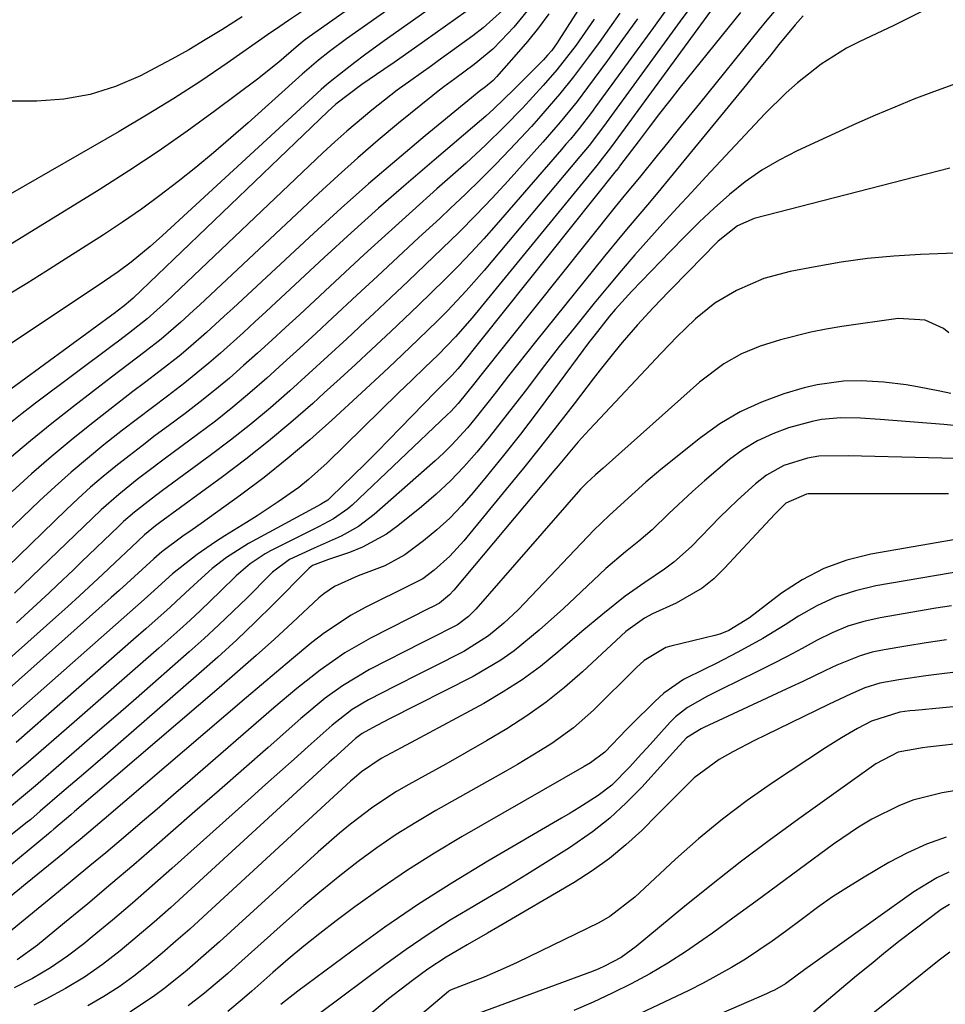
# Model space of a CAD drawing. Units: inches. Extents: x 1820356 to 1825601, y 415747 to 421020.
# Drawn here: x 1820732 to 1820873, y 416390 to 416540 of the extents above; entities that cross this region are included whole.
import ezdxf

# ---------------------------------------------------------------- set-up
doc = ezdxf.new("R2010")
doc.units = ezdxf.units.IN
doc.header["$MEASUREMENT"] = 0
doc.layers.add('7', color=7, linetype='Continuous')
doc.layers.add('8', color=7, linetype='Continuous')

msp = doc.modelspace()

# ---------------------------------------------------------------- linework, layer by layer
at = {"layer": '7', "color": 18}
for points in [[(1820775.32, 416541.28, 1922), (1820772.6, 416539.46, 1922), (1820771.25, 416538.54, 1922), (1820770.58, 416538.08, 1922), (1820769.91, 416537.62, 1922), (1820763.24, 416532.96, 1922), (1820759.2, 416530.22, 1922), (1820755.11, 416527.56, 1922), (1820750.95, 416525.01, 1922), (1820746.75, 416522.52, 1922), (1820730.13, 416513.02, 1922), (1820728.6, 416512.29, 1922), (1820727.02, 416511.74, 1922), (1820723.68, 416511.3, 1922), (1820720.73, 416512.13, 1922), (1820719.61, 416513.12, 1922), (1820718.66, 416514.38, 1922), (1820716.82, 416518.01, 1922), (1820715.21, 416521.4, 1922), (1820713.73, 416524.84, 1922), (1820712.43, 416528.36, 1922), (1820711.26, 416531.92, 1922), (1820700.65, 416567.41, 1922)], [(1820765.5, 416540.03, 1924), (1820762.41, 416538.05, 1924), (1820759.9, 416536.5, 1924), (1820757.37, 416534.99, 1924), (1820754.8, 416533.55, 1924), (1820752.2, 416532.17, 1924), (1820750.01, 416531.03, 1924), (1820746.22, 416529.41, 1924), (1820742.34, 416528.17, 1924), (1820738.32, 416527.49, 1924), (1820734.21, 416527.18, 1924), (1820729.2, 416527.18, 1924), (1820726.99, 416527.51, 1924), (1820724.98, 416528.21, 1924), (1820721.73, 416531.1, 1924), (1820719.33, 416535.19, 1924), (1820718.36, 416537.35, 1924), (1820717.52, 416539.57, 1924), (1820710.06, 416561.85, 1924)], [(1820830.78, 416562.97, 1906), (1820813.82, 416536.45, 1906), (1820813.55, 416536.06, 1906), (1820812.71, 416534.91, 1906), (1820812.09, 416534.18, 1906), (1820811.77, 416533.83, 1906), (1820811.44, 416533.48, 1906), (1820806.94, 416528.93, 1906), (1820803.91, 416526.01, 1906), (1820802.66, 416524.89, 1906), (1820802.02, 416524.34, 1906), (1820794.77, 416518.18, 1906), (1820790.53, 416514.53, 1906), (1820786.32, 416510.85, 1906), (1820782.16, 416507.1, 1906), (1820778.03, 416503.32, 1906), (1820769.2, 416495.13, 1906), (1820767.46, 416493.53, 1906), (1820765.72, 416491.94, 1906), (1820762.22, 416488.78, 1906), (1820760.44, 416487.24, 1906), (1820756.79, 416484.26, 1906), (1820754.12, 416482.23, 1906), (1820751.83, 416480.51, 1906), (1820749.56, 416478.78, 1906), (1820747.3, 416477.03, 1906), (1820744.44, 416474.78, 1906), (1820741.92, 416472.73, 1906), (1820739.44, 416470.63, 1906), (1820737.02, 416468.46, 1906), (1820734.63, 416466.25, 1906), (1820719.01, 416451.35, 1906)], [(1820802.33, 416551.42, 1918), (1820781.43, 416536.65, 1918), (1820778.83, 416534.73, 1918), (1820777.14, 416533.4, 1918), (1820774.68, 416531.3, 1918), (1820766.42, 416523.88, 1918), (1820763.8, 416521.58, 1918), (1820761.15, 416519.3, 1918), (1820758.46, 416517.08, 1918), (1820755.74, 416514.9, 1918), (1820752.97, 416512.78, 1918), (1820750.16, 416510.72, 1918), (1820747.28, 416508.74, 1918), (1820744.37, 416506.82, 1918), (1820738.51, 416503.07, 1918), (1820735.6, 416501.23, 1918), (1820732.68, 416499.4, 1918), (1820729.75, 416497.6, 1918)], [(1820801.78, 416546.71, 1916), (1820787.16, 416536.35, 1916), (1820784.18, 416534.18, 1916), (1820782.7, 416533.07, 1916), (1820779.18, 416530.32, 1916), (1820778.35, 416529.65, 1916), (1820777.95, 416529.3, 1916), (1820777.56, 416528.94, 1916), (1820753.38, 416506.7, 1916), (1820751.51, 416505.03, 1916), (1820748.62, 416502.64, 1916), (1820746.62, 416501.15, 1916), (1820743.41, 416498.98, 1916), (1820740.56, 416497.09, 1916), (1820739.14, 416496.15, 1916), (1820727.4, 416488.36, 1916)], [(1820838.44, 416543.01, 1894), (1820821.83, 416520.27, 1894), (1820821.34, 416519.6, 1894), (1820820.06, 416517.96, 1894), (1820819.79, 416517.64, 1894), (1820800.57, 416494.17, 1894), (1820798.06, 416491.28, 1894), (1820795.4, 416488.53, 1894), (1820793.39, 416486.59, 1894), (1820791.37, 416484.66, 1894), (1820790.36, 416483.69, 1894), (1820789.36, 416482.72, 1894), (1820778.48, 416472.08, 1894), (1820775.64, 416469.51, 1894), (1820774.14, 416468.32, 1894), (1820771.03, 416466.09, 1894), (1820767.83, 416463.99, 1894), (1820766.2, 416462.97, 1894), (1820762.87, 416460.95, 1894), (1820761.43, 416460.04, 1894), (1820758.64, 416458.09, 1894), (1820754.89, 416455.15, 1894), (1820751.58, 416452.15, 1894), (1820750.56, 416451.24, 1894), (1820729.57, 416432.7, 1894)], [(1820869.34, 416540.92, 1886), (1820864.76, 416538.67, 1886), (1820859.69, 416536.27, 1886), (1820857.65, 416535.22, 1886), (1820853.78, 416532.8, 1886), (1820850.17, 416529.97, 1886), (1820848.45, 416528.45, 1886), (1820845.19, 416525.22, 1886), (1820836.19, 416515.62, 1886), (1820834, 416513.27, 1886), (1820831.82, 416510.91, 1886), (1820829.67, 416508.53, 1886), (1820827.52, 416506.14, 1886), (1820825.4, 416503.73, 1886), (1820823.3, 416501.3, 1886), (1820821.23, 416498.84, 1886), (1820819.18, 416496.38, 1886), (1820816.11, 416492.59, 1886), (1820813.85, 416489.76, 1886), (1820811.63, 416486.9, 1886), (1820808.64, 416482.97, 1886), (1820806.84, 416480.62, 1886), (1820805.02, 416478.28, 1886), (1820803.16, 416475.96, 1886), (1820801.28, 416473.67, 1886), (1820799.32, 416471.45, 1886), (1820797.27, 416469.31, 1886), (1820795.11, 416467.3, 1886), (1820792.86, 416465.37, 1886), (1820789.23, 416462.44, 1886), (1820787.52, 416461.2, 1886), (1820783.85, 416459.18, 1886), (1820781.9, 416458.4, 1886), (1820778.7, 416457.31, 1886), (1820777.87, 416457.03, 1886), (1820776.24, 416456.4, 1886), (1820775.75, 416456.02, 1886), (1820775.53, 416455.81, 1886), (1820770.27, 416450.5, 1886), (1820767.5, 416447.77, 1886), (1820764.69, 416445.08, 1886), (1820761.82, 416442.46, 1886), (1820758.91, 416439.88, 1886), (1820744.63, 416427.47, 1886), (1820741.34, 416424.63, 1886), (1820738.04, 416421.8, 1886), (1820734.74, 416418.97, 1886), (1820733.29, 416417.73, 1886), (1820732.55, 416417.13, 1886), (1820719.79, 416406.92, 1886)], [(1820830.17, 416541.08, 1898), (1820828.23, 416538.4, 1898), (1820826.28, 416535.73, 1898), (1820819.39, 416526.29, 1898), (1820818.77, 416525.45, 1898), (1820816.87, 416522.99, 1898), (1820815.55, 416521.38, 1898), (1820814.88, 416520.59, 1898), (1820814.21, 416519.8, 1898), (1820804.24, 416508.33, 1898), (1820802.35, 416506.19, 1898), (1820800.42, 416504.09, 1898), (1820798.44, 416502.03, 1898), (1820796.43, 416500, 1898), (1820794.39, 416498, 1898), (1820792.33, 416496.01, 1898), (1820790.27, 416494.04, 1898), (1820788.19, 416492.07, 1898), (1820785.23, 416489.31, 1898), (1820782.85, 416487.1, 1898), (1820780.45, 416484.9, 1898), (1820778.04, 416482.71, 1898), (1820776.28, 416481.12, 1898), (1820772.94, 416478.2, 1898), (1820769.54, 416475.35, 1898), (1820766.06, 416472.6, 1898), (1820762.51, 416469.93, 1898), (1820752.91, 416462.91, 1898), (1820752.32, 416462.48, 1898), (1820750.64, 416461.08, 1898), (1820748.67, 416459.22, 1898), (1820746.17, 416456.86, 1898), (1820744.29, 416455.1, 1898), (1820740.72, 416451.79, 1898), (1820738.92, 416450.16, 1898), (1820737.1, 416448.54, 1898), (1820726.63, 416439.24, 1898)], [(1820833.45, 416540.92, 1896), (1820832.3, 416539.34, 1896), (1820820.61, 416523.29, 1896), (1820818.4, 416520.4, 1896), (1820817.01, 416518.71, 1896), (1820802.42, 416501.37, 1896), (1820799.67, 416498.24, 1896), (1820796.81, 416495.21, 1896), (1820795.34, 416493.74, 1896), (1820792.37, 416490.83, 1896), (1820788.81, 416487.47, 1896), (1820787.11, 416485.88, 1896), (1820783.7, 416482.72, 1896), (1820779.2, 416478.56, 1896), (1820775.83, 416475.56, 1896), (1820772.39, 416472.64, 1896), (1820768.85, 416469.84, 1896), (1820765.24, 416467.13, 1896), (1820759.27, 416462.82, 1896), (1820757.91, 416461.85, 1896), (1820756.48, 416460.89, 1896), (1820753.26, 416458.49, 1896), (1820752.05, 416457.44, 1896), (1820749.12, 416454.73, 1896), (1820746.75, 416452.58, 1896), (1820745.56, 416451.51, 1896), (1820728.09, 416435.98, 1896)], [(1820801.23, 416541.95, 1914), (1820791.81, 416535.22, 1914), (1820788.69, 416533.04, 1914), (1820787.12, 416531.97, 1914), (1820783.76, 416529.73, 1914), (1820779.78, 416526.73, 1914), (1820778.56, 416525.61, 1914), (1820748.88, 416497.16, 1914), (1820748.5, 416496.81, 1914), (1820747.51, 416495.96, 1914), (1820746.46, 416495.16, 1914), (1820746.2, 416494.98, 1914), (1820728.12, 416481.78, 1914)], [(1820805.19, 416541, 1912), (1820802.25, 416538.35, 1912), (1820800.68, 416537.13, 1912), (1820795.41, 416533.29, 1912), (1820794.37, 416532.54, 1912), (1820791.23, 416530.33, 1912), (1820789.15, 416528.84, 1912), (1820785.28, 416525.77, 1912), (1820781.5, 416522.6, 1912), (1820779.66, 416520.95, 1912), (1820777.84, 416519.27, 1912), (1820753.96, 416496.66, 1912), (1820751.05, 416494.02, 1912), (1820748.18, 416491.77, 1912), (1820746.66, 416490.62, 1912), (1820745.89, 416490.05, 1912), (1820734.03, 416481.13, 1912), (1820731.99, 416479.56, 1912), (1820729.97, 416477.97, 1912)], [(1820823.11, 416540.6, 1902), (1820821.54, 416538.35, 1902), (1820819.94, 416536.13, 1902), (1820818.32, 416533.92, 1902), (1820816.03, 416530.86, 1902), (1820813.96, 416528.28, 1902), (1820810.72, 416524.52, 1902), (1820809.61, 416523.29, 1902), (1820806.35, 416519.82, 1902), (1820804.13, 416517.5, 1902), (1820801.87, 416515.22, 1902), (1820799.57, 416512.99, 1902), (1820797.24, 416510.79, 1902), (1820795.63, 416509.3, 1902), (1820792.46, 416506.38, 1902), (1820789.31, 416503.45, 1902), (1820786.15, 416500.52, 1902), (1820783, 416497.59, 1902), (1820779.3, 416494.14, 1902), (1820776.8, 416491.82, 1902), (1820774.3, 416489.52, 1902), (1820771.78, 416487.23, 1902), (1820769.26, 416484.95, 1902), (1820766.69, 416482.72, 1902), (1820764.09, 416480.53, 1902), (1820761.43, 416478.42, 1902), (1820758.72, 416476.37, 1902), (1820753.83, 416472.76, 1902), (1820750.95, 416470.59, 1902), (1820749.52, 416469.49, 1902), (1820746.71, 416467.24, 1902), (1820744, 416464.87, 1902), (1820742.68, 416463.64, 1902), (1820730.81, 416452.18, 1902)], [(1820841.47, 416540.66, 1892), (1820839.54, 416538.31, 1892), (1820832.31, 416529.3, 1892), (1820830.71, 416527.29, 1892), (1820829.13, 416525.27, 1892), (1820827.56, 416523.23, 1892), (1820826.02, 416521.19, 1892), (1820823.06, 416517.24, 1892), (1820823, 416517.16, 1892), (1820822.62, 416516.67, 1892), (1820822.56, 416516.58, 1892), (1820798.69, 416486.74, 1892), (1820798.42, 416486.4, 1892), (1820797.55, 416485.41, 1892), (1820795.93, 416483.8, 1892), (1820794.93, 416482.8, 1892), (1820789.68, 416477.37, 1892), (1820787.89, 416475.54, 1892), (1820786.08, 416473.71, 1892), (1820784.27, 416471.9, 1892), (1820782.44, 416470.1, 1892), (1820779.11, 416466.85, 1892), (1820778.56, 416466.39, 1892), (1820777.96, 416466.01, 1892), (1820777.76, 416465.89, 1892), (1820777.55, 416465.77, 1892), (1820766.48, 416459.74, 1892), (1820763.12, 416457.63, 1892), (1820760.96, 416455.96, 1892), (1820758.19, 416453.47, 1892), (1820755.48, 416450.91, 1892), (1820754.56, 416450.08, 1892), (1820750.83, 416446.76, 1892), (1820748.96, 416445.11, 1892), (1820745.21, 416441.82, 1892), (1820731.05, 416429.42, 1892)], [(1820819.17, 416539.64, 1904), (1820818.28, 416538.32, 1904), (1820816.44, 416535.71, 1904), (1820813.49, 416531.94, 1904), (1820811.41, 416529.53, 1904), (1820808.26, 416526.12, 1904), (1820805.53, 416523.31, 1904), (1820802.6, 416520.45, 1904), (1820801.13, 416519.09, 1904), (1820799.65, 416517.74, 1904), (1820795.21, 416513.8, 1904), (1820791.5, 416510.48, 1904), (1820787.81, 416507.15, 1904), (1820784.14, 416503.8, 1904), (1820780.48, 416500.42, 1904), (1820774.25, 416494.63, 1904), (1820772.14, 416492.68, 1904), (1820770.02, 416490.73, 1904), (1820767.88, 416488.79, 1904), (1820765.74, 416486.87, 1904), (1820763.57, 416484.98, 1904), (1820761.36, 416483.13, 1904), (1820759.11, 416481.34, 1904), (1820756.82, 416479.59, 1904), (1820754.29, 416477.71, 1904), (1820752.27, 416476.2, 1904), (1820750.26, 416474.67, 1904), (1820748.27, 416473.13, 1904), (1820746.28, 416471.57, 1904), (1820744.33, 416469.97, 1904), (1820742.41, 416468.33, 1904), (1820740.54, 416466.64, 1904), (1820738.71, 416464.91, 1904), (1820720.67, 416447.44, 1904)], [(1820851.03, 416540.19, 1888), (1820849.81, 416538.82, 1888), (1820847.33, 416535.78, 1888), (1820846.1, 416534.25, 1888), (1820843.62, 416531.21, 1888), (1820842.38, 416529.69, 1888), (1820831.23, 416516.11, 1888), (1820828.62, 416512.96, 1888), (1820827.31, 416511.39, 1888), (1820824.67, 416508.27, 1888), (1820823.35, 416506.7, 1888), (1820820.76, 416503.53, 1888), (1820810.23, 416490.49, 1888), (1820807.49, 416487.06, 1888), (1820806.14, 416485.32, 1888), (1820804.27, 416482.9, 1888), (1820803.19, 416481.5, 1888), (1820800.98, 416478.75, 1888), (1820799.85, 416477.39, 1888), (1820797.49, 416474.78, 1888), (1820796.23, 416473.55, 1888), (1820794.93, 416472.36, 1888), (1820785.63, 416464.16, 1888), (1820783.25, 416462.35, 1888), (1820780.63, 416460.9, 1888), (1820776.52, 416459.03, 1888), (1820772.71, 416457.3, 1888), (1820770.14, 416455.37, 1888), (1820769.75, 416455, 1888), (1820766.26, 416451.49, 1888), (1820764.11, 416449.38, 1888), (1820761.93, 416447.3, 1888), (1820759.71, 416445.27, 1888), (1820757.46, 416443.26, 1888), (1820749.34, 416436.15, 1888), (1820746.59, 416433.75, 1888), (1820743.84, 416431.36, 1888), (1820741.08, 416428.97, 1888), (1820738.32, 416426.59, 1888), (1820734, 416422.86, 1888), (1820733.39, 416422.34, 1888), (1820729.74, 416419.26, 1888)], [(1820812.27, 416540.47, 1908), (1820810.69, 416538.34, 1908), (1820809.03, 416536.28, 1908), (1820807.31, 416534.26, 1908), (1820804.29, 416530.85, 1908), (1820803.76, 416530.3, 1908), (1820802.59, 416529.34, 1908), (1820802.02, 416528.91, 1908), (1820801.91, 416528.82, 1908), (1820793.41, 416521.86, 1908), (1820789.08, 416518.25, 1908), (1820784.8, 416514.58, 1908), (1820780.59, 416510.84, 1908), (1820776.43, 416507.04, 1908), (1820764.13, 416495.64, 1908), (1820762.78, 416494.39, 1908), (1820760.06, 416491.93, 1908), (1820757.31, 416489.5, 1908), (1820755.91, 416488.32, 1908), (1820753.02, 416486.06, 1908), (1820750.62, 416484.26, 1908), (1820748.84, 416482.91, 1908), (1820745.32, 416480.19, 1908), (1820742.55, 416478.02, 1908), (1820739.44, 416475.53, 1908), (1820736.38, 416472.99, 1908), (1820733.38, 416470.37, 1908), (1820730.43, 416467.7, 1908)], [(1820873.87, 416529.65, 1884), (1820870.89, 416528.58, 1884), (1820867.93, 416527.45, 1884), (1820865, 416526.27, 1884), (1820862.09, 416525.03, 1884), (1820859.2, 416523.74, 1884), (1820850.13, 416519.6, 1884), (1820847.38, 416518.19, 1884), (1820844.72, 416516.63, 1884), (1820842.21, 416514.85, 1884), (1820839.8, 416512.92, 1884), (1820837.48, 416510.84, 1884), (1820835.21, 416508.72, 1884), (1820832.99, 416506.55, 1884), (1820830.81, 416504.33, 1884), (1820824.93, 416498.2, 1884), (1820822.38, 416495.4, 1884), (1820821.52, 416494.4, 1884), (1820819.11, 416491.38, 1884), (1820818.33, 416490.35, 1884), (1820812.99, 416483.11, 1884), (1820810.48, 416479.76, 1884), (1820807.94, 416476.44, 1884), (1820805.34, 416473.16, 1884), (1820802.7, 416469.9, 1884), (1820800.76, 416467.55, 1884), (1820799.01, 416465.56, 1884), (1820797.17, 416463.64, 1884), (1820795.22, 416461.86, 1884), (1820793.18, 416460.15, 1884), (1820790.34, 416458.05, 1884), (1820787.26, 416456.37, 1884), (1820783.2, 416454.86, 1884), (1820779.6, 416453.21, 1884), (1820777.98, 416452.1, 1884), (1820777.22, 416451.46, 1884), (1820773.19, 416447.72, 1884), (1820770.43, 416445.19, 1884), (1820767.64, 416442.69, 1884), (1820764.83, 416440.22, 1884), (1820762, 416437.76, 1884), (1820739.96, 416418.9, 1884), (1820739.42, 416418.44, 1884), (1820736.82, 416416.22, 1884), (1820736.33, 416415.81, 1884), (1820736.09, 416415.61, 1884), (1820735.97, 416415.51, 1884), (1820721.19, 416403.35, 1884)], [(1820873.4, 416516.98, 1882), (1820843.56, 416509.27, 1882), (1820841.01, 416508.18, 1882), (1820838.1, 416505.82, 1882), (1820835.46, 416503.16, 1882), (1820833.84, 416501.49, 1882), (1820830.59, 416498.14, 1882), (1820828.19, 416495.66, 1882), (1820825.78, 416493.06, 1882), (1820823.46, 416490.38, 1882), (1820822.33, 416489.01, 1882), (1820820.12, 416486.24, 1882), (1820819.03, 416484.84, 1882), (1820816.12, 416481.05, 1882), (1820813.57, 416477.77, 1882), (1820811, 416474.5, 1882), (1820808.4, 416471.25, 1882), (1820805.77, 416468.03, 1882), (1820799.29, 416460.15, 1882), (1820797.16, 416457.82, 1882), (1820794.78, 416455.72, 1882), (1820793.04, 416454.39, 1882), (1820788.67, 416452.21, 1882), (1820786.91, 416451.35, 1882), (1820784.29, 416450.02, 1882), (1820782.15, 416448.84, 1882), (1820778.08, 416446.17, 1882), (1820776.14, 416444.67, 1882), (1820773.03, 416442.08, 1882), (1820770.75, 416440.17, 1882), (1820768.47, 416438.24, 1882), (1820766.19, 416436.3, 1882), (1820744.49, 416417.75, 1882), (1820740.81, 416414.66, 1882), (1820739.21, 416413.35, 1882), (1820738.42, 416412.69, 1882), (1820737.62, 416412.03, 1882), (1820732.76, 416408.04, 1882), (1820729.34, 416405.24, 1882)], [(1820873.26, 416491.87, 1878), (1820872.43, 416492.5, 1878), (1820869.63, 416493.8, 1878), (1820865.51, 416494.06, 1878), (1820856.93, 416492.83, 1878), (1820854.57, 416492.44, 1878), (1820852.22, 416491.98, 1878), (1820847.58, 416490.81, 1878), (1820844.49, 416489.85, 1878), (1820841.64, 416488.65, 1878), (1820838.94, 416487.14, 1878), (1820835.23, 416484.34, 1878), (1820820.53, 416471.25, 1878), (1820820.15, 416470.91, 1878), (1820819.39, 416470.23, 1878), (1820818.06, 416469.02, 1878), (1820817.29, 416468.26, 1878), (1820817.11, 416468.05, 1878), (1820801.12, 416449.76, 1878), (1820800.02, 416448.64, 1878), (1820798.34, 416447.39, 1878), (1820793.91, 416445.12, 1878), (1820792.93, 416444.62, 1878), (1820784.95, 416440.55, 1878), (1820780.79, 416438.08, 1878), (1820778.19, 416436.17, 1878), (1820774.45, 416433.08, 1878), (1820769.46, 416428.69, 1878), (1820765.75, 416425.43, 1878), (1820762.04, 416422.17, 1878), (1820758.32, 416418.91, 1878), (1820754.6, 416415.66, 1878), (1820752.5, 416413.83, 1878), (1820749.02, 416410.82, 1878), (1820745.52, 416407.83, 1878), (1820742, 416404.87, 1878), (1820738.45, 416401.94, 1878), (1820734.33, 416398.57, 1878), (1820731.21, 416396.31, 1878)], [(1820873.55, 416482.62, 1876), (1820871.86, 416482.98, 1876), (1820868.46, 416483.64, 1876), (1820866.76, 416483.93, 1876), (1820863.34, 416484.37, 1876), (1820859.9, 416484.55, 1876), (1820857.2, 416484.51, 1876), (1820853.18, 416483.96, 1876), (1820851.19, 416483.47, 1876), (1820848.11, 416482.56, 1876), (1820844.71, 416481.32, 1876), (1820841.43, 416479.84, 1876), (1820838.35, 416477.99, 1876), (1820835.39, 416475.88, 1876), (1820829.37, 416471.03, 1876), (1820827.07, 416469.11, 1876), (1820823.83, 416466.15, 1876), (1820821.46, 416464.01, 1876), (1820819.14, 416461.81, 1876), (1820808.62, 416450.73, 1876), (1820807.57, 416449.66, 1876), (1820805.39, 416447.6, 1876), (1820803.09, 416445.69, 1876), (1820799.3, 416443.32, 1876), (1820794.61, 416440.94, 1876), (1820792.68, 416439.96, 1876), (1820788.83, 416438, 1876), (1820784.79, 416435.94, 1876), (1820782.3, 416434.46, 1876), (1820779.24, 416432.08, 1876), (1820775.6, 416428.85, 1876), (1820773.43, 416426.91, 1876), (1820771.25, 416424.97, 1876), (1820769.08, 416423.02, 1876), (1820766.9, 416421.08, 1876), (1820754.8, 416410.24, 1876), (1820751.81, 416407.59, 1876), (1820748.79, 416404.97, 1876), (1820745.74, 416402.38, 1876), (1820742.67, 416399.82, 1876), (1820741.39, 416398.77, 1876), (1820738.88, 416396.86, 1876), (1820736.29, 416395.08, 1876), (1820733.57, 416393.49, 1876), (1820730.77, 416392.03, 1876)], [(1820875.09, 416477.66, 1874), (1820872.47, 416477.9, 1874), (1820862.76, 416478.68, 1874), (1820859.79, 416478.85, 1874), (1820856.81, 416478.89, 1874), (1820853.86, 416478.65, 1874), (1820852.41, 416478.37, 1874), (1820848.83, 416477.37, 1874), (1820846.41, 416476.49, 1874), (1820844.08, 416475.42, 1874), (1820841.91, 416474.07, 1874), (1820839.83, 416472.54, 1874), (1820836.01, 416469.31, 1874), (1820834.17, 416467.69, 1874), (1820830.59, 416464.33, 1874), (1820828, 416461.83, 1874), (1820826.01, 416460.13, 1874), (1820823.95, 416458.51, 1874), (1820820.98, 416455.94, 1874), (1820816.31, 416451.54, 1874), (1820814.49, 416449.85, 1874), (1820810.79, 416446.56, 1874), (1820806.97, 416443.42, 1874), (1820804.96, 416441.99, 1874), (1820800.71, 416439.51, 1874), (1820787.88, 416432.98, 1874), (1820787.24, 416432.65, 1874), (1820785.97, 416432, 1874), (1820783.81, 416430.83, 1874), (1820782.79, 416430.04, 1874), (1820779.5, 416427.06, 1874), (1820778.8, 416426.42, 1874), (1820757.15, 416406.59, 1874), (1820754.63, 416404.32, 1874), (1820752.09, 416402.08, 1874), (1820749.51, 416399.87, 1874), (1820746.91, 416397.69, 1874), (1820744.24, 416395.63, 1874), (1820741.47, 416393.7, 1874), (1820738.58, 416391.96, 1874), (1820735.61, 416390.35, 1874), (1820733.75, 416389.43, 1874)], [(1820882.41, 416472.5, 1872), (1820857.91, 416473.11, 1872), (1820853.44, 416473.06, 1872), (1820851.68, 416472.78, 1872), (1820848.1, 416471.66, 1872), (1820845.44, 416470.19, 1872), (1820843.76, 416468.86, 1872), (1820841.01, 416466.36, 1872), (1820839.67, 416465.07, 1872), (1820838.36, 416463.76, 1872), (1820834.03, 416459.33, 1872), (1820831.35, 416456.91, 1872), (1820829.91, 416455.84, 1872), (1820826.89, 416453.84, 1872), (1820823.93, 416451.75, 1872), (1820820.48, 416449.01, 1872), (1820817.3, 416446.36, 1872), (1820813.65, 416443.2, 1872), (1820810.98, 416441.03, 1872), (1820808.22, 416438.99, 1872), (1820805.33, 416437.14, 1872), (1820802.36, 416435.4, 1872), (1820791.93, 416429.78, 1872), (1820789.76, 416428.62, 1872), (1820786.71, 416427, 1872), (1820783.7, 416424.97, 1872), (1820782.59, 416424.02, 1872), (1820782.04, 416423.53, 1872), (1820759.58, 416402.85, 1872), (1820757.52, 416400.99, 1872), (1820755.43, 416399.14, 1872), (1820753.32, 416397.33, 1872), (1820751.19, 416395.54, 1872), (1820749, 416393.83, 1872), (1820746.75, 416392.21, 1872), (1820744.41, 416390.72, 1872), (1820742.01, 416389.31, 1872)], [(1820880.43, 416461.45, 1868), (1820861.36, 416458.13, 1868), (1820857.7, 416457.21, 1868), (1820854.19, 416455.97, 1868), (1820850.9, 416454.24, 1868), (1820847.75, 416452.18, 1868), (1820842.86, 416448.46, 1868), (1820839.7, 416446.48, 1868), (1820838.32, 416445.93, 1868), (1820837.6, 416445.73, 1868), (1820830.85, 416444.12, 1868), (1820830.11, 416443.89, 1868), (1820826.8, 416441.93, 1868), (1820825.64, 416440.89, 1868), (1820819.06, 416434.38, 1868), (1820816.02, 416431.67, 1868), (1820812.72, 416429.29, 1868), (1820811, 416428.2, 1868), (1820807.51, 416426.09, 1868), (1820805.73, 416425.08, 1868), (1820795.03, 416419.07, 1868), (1820791.98, 416417.27, 1868), (1820788.98, 416415.4, 1868), (1820786.07, 416413.39, 1868), (1820783.2, 416411.31, 1868), (1820780.41, 416409.13, 1868), (1820777.65, 416406.91, 1868), (1820774.94, 416404.62, 1868), (1820772.28, 416402.28, 1868), (1820764.52, 416395.3, 1868), (1820763.35, 416394.26, 1868), (1820759.77, 416391.22, 1868), (1820757.3, 416389.29, 1868)], [(1820875.83, 416455.66, 1866), (1820862.11, 416453.29, 1866), (1820859.01, 416452.56, 1866), (1820855.99, 416451.58, 1866), (1820853.12, 416450.26, 1866), (1820850.34, 416448.69, 1866), (1820848.3, 416447.37, 1866), (1820844.88, 416445.27, 1866), (1820841.1, 416443.18, 1866), (1820837.79, 416441.49, 1866), (1820836.11, 416440.68, 1866), (1820832.79, 416439.03, 1866), (1820829.79, 416436.94, 1866), (1820828.42, 416435.7, 1866), (1820824.89, 416432.17, 1866), (1820824.13, 416431.41, 1866), (1820820.79, 416427.95, 1866), (1820818.6, 416426.35, 1866), (1820817.67, 416425.8, 1866), (1820799.07, 416415.12, 1866), (1820794.86, 416412.6, 1866), (1820790.73, 416409.99, 1866), (1820786.69, 416407.23, 1866), (1820782.71, 416404.38, 1866), (1820779.84, 416402.24, 1866), (1820777.37, 416400.35, 1866), (1820774.93, 416398.42, 1866), (1820772.55, 416396.43, 1866), (1820770.2, 416394.39, 1866), (1820766.97, 416391.53, 1866), (1820765.53, 416390.28, 1866), (1820763.32, 416388.46, 1866)], [(1820873.67, 416450.28, 1864), (1820871.25, 416449.89, 1864), (1820862.8, 416448.44, 1864), (1820860.29, 416447.88, 1864), (1820857.84, 416447.15, 1864), (1820855.47, 416446.17, 1864), (1820853.17, 416445.03, 1864), (1820850.89, 416443.78, 1864), (1820848.61, 416442.56, 1864), (1820846.31, 416441.37, 1864), (1820843.99, 416440.21, 1864), (1820838.58, 416437.55, 1864), (1820836.48, 416436.49, 1864), (1820833.41, 416434.78, 1864), (1820831.59, 416433.35, 1864), (1820830.76, 416432.52, 1864), (1820827.25, 416428.64, 1864), (1820826.37, 416427.67, 1864), (1820824.6, 416425.72, 1864), (1820821.85, 416422.92, 1864), (1820819.77, 416421.34, 1864), (1820816.84, 416419.46, 1864), (1820815.53, 416418.67, 1864), (1820814.22, 416417.89, 1864), (1820802.98, 416411.35, 1864), (1820797.66, 416408.13, 1864), (1820792.41, 416404.79, 1864), (1820787.27, 416401.28, 1864), (1820782.22, 416397.65, 1864), (1820773.98, 416391.54, 1864), (1820771.39, 416389.49, 1864)], [(1820872.91, 416445.08, 1862), (1820869.79, 416444.63, 1862), (1820866.68, 416444.14, 1862), (1820863.41, 416443.58, 1862), (1820861.54, 416443.18, 1862), (1820859.71, 416442.67, 1862), (1820856.17, 416441.24, 1862), (1820854.45, 416440.39, 1862), (1820850.98, 416438.73, 1862), (1820849.24, 416437.92, 1862), (1820835.88, 416431.73, 1862), (1820835.48, 416431.54, 1862), (1820833.25, 416430.14, 1862), (1820831.64, 416428.39, 1862), (1820829.74, 416426.29, 1862), (1820826.44, 416422.64, 1862), (1820824.07, 416420.22, 1862), (1820821.59, 416417.93, 1862), (1820818.93, 416415.84, 1862), (1820815.42, 416413.41, 1862), (1820812.17, 416411.34, 1862), (1820808.9, 416409.3, 1862), (1820805.61, 416407.31, 1862), (1820802.29, 416405.36, 1862), (1820800.67, 416404.42, 1862), (1820797.23, 416402.34, 1862), (1820793.85, 416400.19, 1862), (1820790.54, 416397.92, 1862), (1820787.28, 416395.57, 1862), (1820777.47, 416388.23, 1862)], [(1820876.57, 416435.12, 1858), (1820868.11, 416434.34, 1858), (1820867.33, 416434.26, 1858), (1820865.79, 416434.06, 1858), (1820861.44, 416432.71, 1858), (1820859.34, 416431.57, 1858), (1820856.88, 416430.16, 1858), (1820854.47, 416428.65, 1858), (1820846.36, 416423.28, 1858), (1820842.5, 416420.58, 1858), (1820838.73, 416417.77, 1858), (1820835.11, 416414.77, 1858), (1820831.58, 416411.65, 1858), (1820826.08, 416406.54, 1858), (1820825.37, 416405.89, 1858), (1820821.59, 416402.92, 1858), (1820819.91, 416401.98, 1858), (1820807.43, 416395.92, 1858), (1820805.77, 416395.13, 1858), (1820802.4, 416393.68, 1858), (1820800.7, 416393, 1858), (1820797.36, 416391.74, 1858), (1820797.17, 416391.64, 1858), (1820797.08, 416391.59, 1858), (1820797.03, 416391.56, 1858), (1820796.99, 416391.52, 1858), (1820790.07, 416385.65, 1858)], [(1820876.37, 416429.43, 1856), (1820870.01, 416428.73, 1856), (1820869.25, 416428.64, 1856), (1820865.53, 416427.99, 1856), (1820862.14, 416426.21, 1856), (1820850.36, 416417.8, 1856), (1820845.87, 416414.52, 1856), (1820841.42, 416411.18, 1856), (1820837.05, 416407.74, 1856), (1820832.72, 416404.24, 1856), (1820825.61, 416398.36, 1856), (1820823.29, 416396.7, 1856), (1820820.78, 416395.34, 1856), (1820819.9, 416394.96, 1856), (1820819.02, 416394.61, 1856), (1820801.63, 416388.18, 1856)], [(1820875.28, 416422.27, 1854), (1820872.23, 416421.76, 1854), (1820867.77, 416420.64, 1854), (1820865.62, 416419.81, 1854), (1820861.49, 416417.74, 1854), (1820859.5, 416416.56, 1854), (1820855.66, 416413.96, 1854), (1820850.45, 416410.1, 1854), (1820847.15, 416407.66, 1854), (1820843.84, 416405.23, 1854), (1820840.53, 416402.81, 1854), (1820837.21, 416400.4, 1854), (1820835.77, 416399.36, 1854), (1820833.13, 416397.54, 1854), (1820830.43, 416395.79, 1854), (1820827.66, 416394.18, 1854), (1820824.83, 416392.65, 1854), (1820821.95, 416391.22, 1854), (1820819.03, 416389.87, 1854), (1820816.08, 416388.6, 1854)], [(1820872.83, 416415, 1852), (1820869.83, 416413.95, 1852), (1820866.93, 416412.63, 1852), (1820864.1, 416411.14, 1852), (1820860.36, 416408.94, 1852), (1820857.93, 416407.45, 1852), (1820855.54, 416405.91, 1852), (1820853.21, 416404.27, 1852), (1820850.92, 416402.58, 1852), (1820848.34, 416400.63, 1852), (1820846.34, 416399.18, 1852), (1820842.24, 416396.43, 1852), (1820840.14, 416395.13, 1852), (1820835.82, 416392.74, 1852), (1820833.61, 416391.65, 1852), (1820821.46, 416385.93, 1852)], [(1820873.35, 416404.75, 1848), (1820872.08, 416403.98, 1848), (1820868.11, 416401, 1848), (1820865.85, 416399.25, 1848), (1820863.61, 416397.48, 1848), (1820861.39, 416395.68, 1848), (1820859.19, 416393.86, 1848), (1820852.63, 416388.37, 1848)], [(1820873.4, 416397.5, 1846), (1820871.79, 416396.29, 1846), (1820856.99, 416384.36, 1846)]]:
    msp.add_polyline3d(points, dxfattribs=at)
at = {"layer": '8', "color": 18}
for points in [[(1820802.88, 416556.11, 1920), (1820775.72, 416536.95, 1920), (1820774.97, 416536.39, 1920), (1820773.76, 416535.4, 1920), (1820771.09, 416533.1, 1920), (1820767.85, 416530.53, 1920), (1820761.45, 416525.76, 1920), (1820757.11, 416522.6, 1920), (1820752.71, 416519.52, 1920), (1820748.23, 416516.56, 1920), (1820743.7, 416513.68, 1920), (1820724.78, 416502.01, 1920)], [(1820809.86, 416542.06, 1910), (1820806.92, 416538.46, 1910), (1820805.02, 416536.4, 1910), (1820803.72, 416535.11, 1910), (1820800.9, 416532.77, 1910), (1820797.96, 416530.57, 1910), (1820796.24, 416529.34, 1910), (1820795.12, 416528.49, 1910), (1820794.58, 416528.05, 1910), (1820789.37, 416523.8, 1910), (1820786.25, 416521.2, 1910), (1820783.17, 416518.55, 1910), (1820780.14, 416515.85, 1910), (1820777.14, 416513.1, 1910), (1820759.05, 416496.15, 1910), (1820758.09, 416495.26, 1910), (1820756.15, 416493.49, 1910), (1820753.18, 416490.92, 1910), (1820750.67, 416488.97, 1910), (1820746.87, 416486.08, 1910), (1820745.6, 416485.12, 1910), (1820739.81, 416480.66, 1910), (1820736.5, 416478.07, 1910), (1820733.24, 416475.42, 1910), (1820730.04, 416472.7, 1910)], [(1820846.65, 416540.89, 1890), (1820845.48, 416539.49, 1890), (1820844.32, 416538.07, 1890), (1820835.22, 416526.8, 1890), (1820833.61, 416524.81, 1890), (1820832, 416522.83, 1890), (1820830.39, 416520.85, 1890), (1820828.78, 416518.87, 1890), (1820826.07, 416515.56, 1890), (1820823.95, 416513, 1890), (1820822.37, 416511.05, 1890), (1820801.88, 416485.41, 1890), (1820800.97, 416484.26, 1890), (1820798.43, 416481.08, 1890), (1820797.26, 416479.81, 1890), (1820796.84, 416479.41, 1890), (1820782.28, 416465.62, 1890), (1820781.62, 416465.04, 1890), (1820779.46, 416463.54, 1890), (1820777.14, 416462.28, 1890), (1820776.35, 416461.88, 1890), (1820769.84, 416458.62, 1890), (1820769.03, 416458.18, 1890), (1820766.72, 416456.64, 1890), (1820764.61, 416454.82, 1890), (1820762.23, 416452.48, 1890), (1820759.16, 416449.53, 1890), (1820757.6, 416448.09, 1890), (1820756.01, 416446.66, 1890), (1820752.8, 416443.82, 1890), (1820749.59, 416441, 1890), (1820746.37, 416438.18, 1890), (1820743.15, 416435.37, 1890), (1820739.93, 416432.56, 1890), (1820732.52, 416426.14, 1890), (1820731.68, 416425.41, 1890), (1820728.29, 416422.5, 1890)], [(1820825.81, 416539.71, 1900), (1820823.52, 416536.54, 1900), (1820821.22, 416533.38, 1900), (1820818.19, 416529.26, 1900), (1820816.57, 416527.11, 1900), (1820814.02, 416523.97, 1900), (1820811.36, 416520.92, 1900), (1820806.06, 416515.02, 1900), (1820803.62, 416512.37, 1900), (1820801.14, 416509.77, 1900), (1820798.61, 416507.21, 1900), (1820796.03, 416504.7, 1900), (1820793.43, 416502.21, 1900), (1820790.82, 416499.74, 1900), (1820788.2, 416497.27, 1900), (1820785.57, 416494.8, 1900), (1820784.33, 416493.64, 1900), (1820781.45, 416490.97, 1900), (1820778.57, 416488.31, 1900), (1820775.68, 416485.67, 1900), (1820772.77, 416483.04, 1900), (1820769.82, 416480.46, 1900), (1820766.82, 416477.94, 1900), (1820763.74, 416475.51, 1900), (1820760.62, 416473.15, 1900), (1820753.37, 416467.83, 1900), (1820751.64, 416466.53, 1900), (1820749.08, 416464.52, 1900), (1820747.45, 416463.1, 1900), (1820746.66, 416462.36, 1900), (1820741.01, 416456.95, 1900), (1820739.79, 416455.77, 1900), (1820737.34, 416453.43, 1900), (1820736.11, 416452.27, 1900), (1820733.63, 416449.96, 1900), (1820731.11, 416447.69, 1900)], [(1820878.22, 416504.17, 1880), (1820868.91, 416503.8, 1880), (1820864.88, 416503.54, 1880), (1820860.86, 416503.17, 1880), (1820856.86, 416502.61, 1880), (1820852.88, 416501.93, 1880), (1820849.06, 416501.19, 1880), (1820845.03, 416500.12, 1880), (1820840.87, 416498.34, 1880), (1820837.59, 416496.38, 1880), (1820834.62, 416493.98, 1880), (1820833.1, 416492.55, 1880), (1820831.84, 416491.32, 1880), (1820829.38, 416488.78, 1880), (1820819.28, 416478.01, 1880), (1820818.43, 416477.1, 1880), (1820816.76, 416475.23, 1880), (1820813.67, 416471.61, 1880), (1820813.02, 416470.84, 1880), (1820797.81, 416452.66, 1880), (1820797.13, 416451.92, 1880), (1820795.58, 416450.66, 1880), (1820794.52, 416450.12, 1880), (1820793.99, 416449.86, 1880), (1820785.1, 416445.33, 1880), (1820781.15, 416443.08, 1880), (1820777.42, 416440.48, 1880), (1820773.85, 416437.65, 1880), (1820770.36, 416434.71, 1880), (1820757.6, 416423.64, 1880), (1820755.07, 416421.45, 1880), (1820752.54, 416419.27, 1880), (1820749.99, 416417.1, 1880), (1820747.45, 416414.93, 1880), (1820744.72, 416412.62, 1880), (1820742.32, 416410.63, 1880), (1820739.92, 416408.64, 1880), (1820737.51, 416406.67, 1880), (1820727.3, 416398.37, 1880)], [(1820873.2, 416467.32, 1870), (1820869.04, 416467.31, 1870), (1820864.88, 416467.31, 1870), (1820860.72, 416467.31, 1870), (1820852.98, 416467.33, 1870), (1820852.69, 416467.33, 1870), (1820851.82, 416467.31, 1870), (1820851.53, 416467.29, 1870), (1820848.42, 416465.92, 1870), (1820846.74, 416464.25, 1870), (1820839.06, 416455.99, 1870), (1820837.4, 416454.4, 1870), (1820835.63, 416452.96, 1870), (1820831.66, 416450.68, 1870), (1820828.06, 416449.06, 1870), (1820826.83, 416448.4, 1870), (1820824.02, 416446.36, 1870), (1820817.39, 416440.2, 1870), (1820814.67, 416437.83, 1870), (1820811.87, 416435.58, 1870), (1820808.93, 416433.51, 1870), (1820805.85, 416431.53, 1870), (1820802.77, 416429.7, 1870), (1820799.67, 416427.9, 1870), (1820796.56, 416426.13, 1870), (1820793.42, 416424.4, 1870), (1820790.91, 416423.02, 1870), (1820789.05, 416421.95, 1870), (1820785.46, 416419.6, 1870), (1820782.04, 416417, 1870), (1820780.37, 416415.63, 1870), (1820777.13, 416412.8, 1870), (1820762.05, 416399.07, 1870), (1820760.43, 416397.62, 1870), (1820757.14, 416394.77, 1870), (1820753.76, 416392.04, 1870), (1820752.02, 416390.74, 1870), (1820748.39, 416388.35, 1870)], [(1820873.84, 416440.08, 1860), (1820871.79, 416439.86, 1860), (1820869.73, 416439.61, 1860), (1820865.64, 416439, 1860), (1820862.75, 416438.47, 1860), (1820860.47, 416437.76, 1860), (1820858.28, 416436.8, 1860), (1820855.02, 416435.26, 1860), (1820845.29, 416430.55, 1860), (1820843.62, 416429.73, 1860), (1820840.34, 416428, 1860), (1820838.26, 416426.85, 1860), (1820834.43, 416424.07, 1860), (1820832.18, 416421.82, 1860), (1820828.81, 416418.41, 1860), (1820826.43, 416416.05, 1860), (1820824.03, 416413.85, 1860), (1820821.53, 416411.77, 1860), (1820818.88, 416409.88, 1860), (1820816.14, 416408.13, 1860), (1820804.48, 416401.28, 1860), (1820802.94, 416400.38, 1860), (1820799.83, 416398.59, 1860), (1820798.07, 416397.59, 1860), (1820796.63, 416396.74, 1860), (1820793.82, 416394.9, 1860), (1820791.48, 416393.17, 1860), (1820787.85, 416390.36, 1860), (1820784.3, 416387.45, 1860)], [(1820873.24, 416409.69, 1850), (1820871.4, 416408.8, 1850), (1820867.91, 416406.66, 1850), (1820852.51, 416395.72, 1850), (1820851.3, 416394.84, 1850), (1820848.37, 416392.66, 1850), (1820846.65, 416391.7, 1850), (1820846.05, 416391.42, 1850), (1820845.45, 416391.14, 1850), (1820816.98, 416378.79, 1850)]]:
    msp.add_polyline3d(points, dxfattribs=at)

doc.saveas('drawing.dxf')
